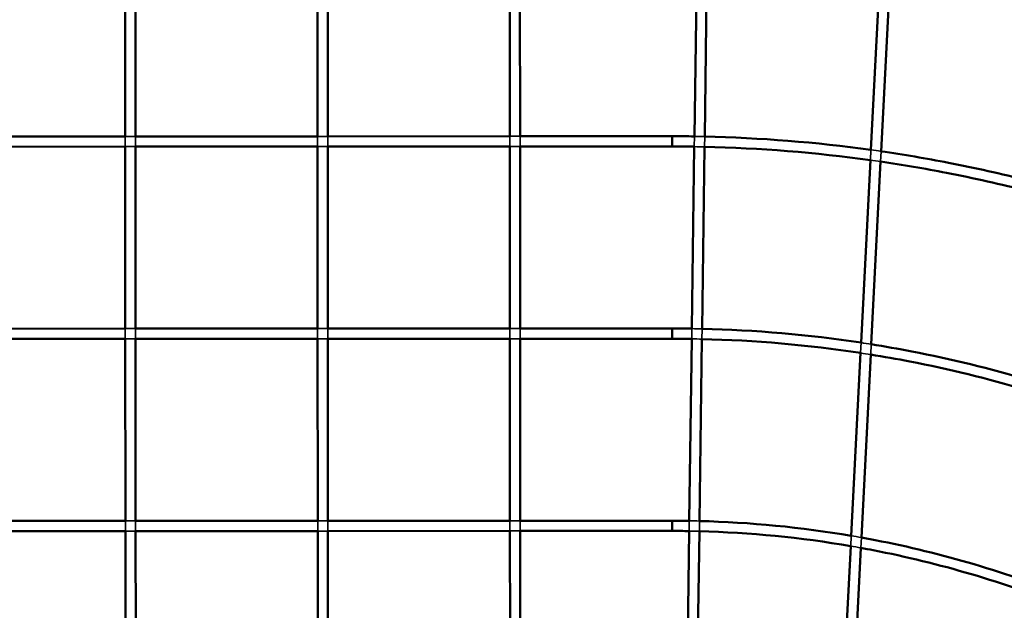
# Model space of a CAD drawing. Units: millimetres. Extents: x 10143 to 28951, y 5245 to 18390.
# Drawn here: x 19127 to 20663, y 14296 to 15217 of the extents above; entities that cross this region are included whole.
import ezdxf

# ---------------------------------------------------------------- set-up
doc = ezdxf.new("R2010")
doc.units = ezdxf.units.MM
doc.header["$LTSCALE"] = 100
doc.layers.add('Skrytá (ISO)', color=7, linetype='Continuous', lineweight=35)
doc.layers.add('Viditelná (ISO)', color=7, linetype='Continuous', lineweight=50)

# ---------------------------------------------------------------- blocks, each defined once
blk = doc.blocks.new('VVZ-LP016')
at = {"layer": 'Skrytá (ISO)'}
for p, q in [((9012.7, -3098.4), (8996.7, -3098.4)), ((8996.7, -3098.4), (8996.7, -3114.4)), ((9012.7, -3098.4), (9012.7, -3114.4)), ((9312.6, -3098.3), (9296.6, -3098.3)), ((9296.6, -3098.3), (9296.7, -3114.3)), ((9312.6, -3098.3), (9312.7, -3114.3)), ((9612.6, -3098.2), (9596.6, -3098.2)), ((9596.6, -3098.2), (9596.7, -3114.2)), ((9612.6, -3098.2), (9612.7, -3114.2)), ((9884.7, -3098.4), (9884.4, -3114.4)), ((9900.7, -3098.7), (9900.4, -3114.7)), ((9012.7, -3114.4), (8996.7, -3114.4)), ((9312.7, -3114.3), (9296.7, -3114.3)), ((9612.7, -3114.2), (9596.7, -3114.2)), ((10160, -3119.4), (10159.2, -3135.5)), ((10175.9, -3121.7), (10175.1, -3137.7)), ((9012.8, -3398.4), (8996.8, -3398.4)), ((8996.8, -3398.4), (8996.8, -3414.4)), ((9012.8, -3398.4), (9012.8, -3414.4)), ((9312.8, -3398.3), (9296.8, -3398.3)), ((9296.8, -3398.3), (9296.8, -3414.3)), ((9312.8, -3398.3), (9312.8, -3414.3)), ((9612.8, -3398.2), (9596.8, -3398.2)), ((9596.8, -3398.2), (9596.8, -3414.2)), ((9612.8, -3398.2), (9612.8, -3414.2)), ((9880.6, -3398.4), (9880.4, -3414.4)), ((9896.6, -3398.7), (9896.4, -3414.7)), ((9012.8, -3414.4), (8996.8, -3414.4)), ((9312.8, -3414.3), (9296.8, -3414.3)), ((9612.8, -3414.2), (9596.8, -3414.2)), ((10144.7, -3420.3), (10143.8, -3436.4)), ((10160.5, -3422.8), (10159.7, -3438.9)), ((9012.9, -3698.4), (8996.9, -3698.4)), ((8996.9, -3698.4), (8996.9, -3714.4)), ((9012.9, -3698.4), (9012.9, -3714.4)), ((9312.9, -3698.3), (9296.9, -3698.3)), ((9296.9, -3698.3), (9296.9, -3714.3)), ((9312.9, -3698.3), (9312.9, -3714.3)), ((9612.9, -3698.2), (9596.9, -3698.2)), ((9596.9, -3698.2), (9596.9, -3714.2)), ((9612.9, -3698.2), (9612.9, -3714.2)), ((9876.6, -3698.4), (9876.4, -3714.4)), ((9892.6, -3698.7), (9892.4, -3714.7)), ((9012.9, -3714.4), (8996.9, -3714.4)), ((9312.9, -3714.3), (9296.9, -3714.3)), ((9612.9, -3714.2), (9596.9, -3714.2)), ((10129.3, -3721.7), (10128.5, -3737.8)), ((10145.2, -3724.5), (10144.4, -3740.6))]:
    blk.add_line(p, q, dxfattribs=at)
for radius in [3099.6, 2992.5]:
    blk.add_arc((9930.7, -5204.3), radius, 35, 90, dxfattribs=at)
for centre in [(9850.1, -3106.2), (9850.1, -3106.2), (9850.2, -3406.2), (9850.2, -3406.2), (9850.2, -3706.2), (9850.2, -3706.2)]:
    blk.add_ellipse(centre, major_axis=(0, -8), ratio=0.00134, start_param=0, end_param=3.141593, dxfattribs=at)
for points in [[(9884.7, -3098.4), (9890, -3098.5), (9895.3, -3098.6), (9900.7, -3098.7)], [(9884.4, -3114.4), (9889.8, -3114.5), (9895.1, -3114.6), (9900.4, -3114.7)], [(10160, -3119.4), (10165.3, -3120.2), (10170.6, -3120.9), (10175.9, -3121.7)], [(10159.2, -3135.5), (10164.5, -3136.2), (10169.8, -3137), (10175.1, -3137.7)], [(9880.6, -3398.4), (9885.9, -3398.5), (9891.3, -3398.6), (9896.6, -3398.7)], [(9880.4, -3414.4), (9885.7, -3414.5), (9891.1, -3414.6), (9896.4, -3414.7)], [(10144.7, -3420.3), (10150, -3421.1), (10155.3, -3422), (10160.5, -3422.8)], [(10143.8, -3436.4), (10149.1, -3437.2), (10154.4, -3438), (10159.7, -3438.9)], [(9876.6, -3698.4), (9881.9, -3698.4), (9887.2, -3698.5), (9892.6, -3698.7)], [(9876.4, -3714.4), (9881.7, -3714.4), (9887, -3714.5), (9892.4, -3714.7)], [(10129.3, -3721.7), (10134.6, -3722.6), (10139.9, -3723.6), (10145.2, -3724.5)], [(10128.5, -3737.8), (10133.8, -3738.7), (10139.1, -3739.7), (10144.4, -3740.6)]]:
    blk.add_open_spline(points, degree=3, dxfattribs=at)
at = {"layer": 'Viditelná (ISO)'}
for p, q in [((8996.5, -2814.4), (8996.7, -3098.4)), ((9012.5, -2814.4), (9012.7, -3098.4)), ((9296.5, -2814.3), (9296.6, -3098.3)), ((9312.5, -2814.3), (9312.6, -3098.3)), ((9596.5, -2814.2), (9596.6, -3098.2)), ((9612.5, -2814.2), (9612.6, -3098.2)), ((9888.5, -2814.4), (9884.7, -3098.4)), ((9904.5, -2814.7), (9900.7, -3098.7)), ((10174.5, -2834.9), (10160, -3119.4)), ((10190.4, -2836.9), (10175.9, -3121.7)), ((8996.7, -3098.4), (8712.7, -3098.5)), ((9296.6, -3098.3), (9012.7, -3098.4)), ((9596.6, -3098.2), (9312.6, -3098.3)), ((9850.1, -3098.2), (9612.6, -3098.2)), ((8996.7, -3114.4), (8712.7, -3114.5)), ((8996.7, -3114.4), (8996.8, -3398.4)), ((9296.7, -3114.3), (9012.7, -3114.4)), ((9012.7, -3114.4), (9012.8, -3398.4)), ((9296.7, -3114.3), (9296.8, -3398.3)), ((9596.7, -3114.2), (9312.7, -3114.3)), ((9312.7, -3114.3), (9312.8, -3398.3)), ((9596.7, -3114.2), (9596.8, -3398.2)), ((9850.1, -3114.2), (9612.7, -3114.2)), ((9612.7, -3114.2), (9612.8, -3398.2)), ((9884.4, -3114.4), (9880.6, -3398.4)), ((9900.4, -3114.7), (9896.6, -3398.7)), ((10159.2, -3135.5), (10144.7, -3420.3)), ((10175.1, -3137.7), (10160.5, -3422.8)), ((8996.8, -3398.4), (8712.8, -3398.5)), ((9296.8, -3398.3), (9012.8, -3398.4)), ((9596.8, -3398.2), (9312.8, -3398.3)), ((9850.2, -3398.2), (9612.8, -3398.2)), ((8996.8, -3414.4), (8712.8, -3414.5)), ((8996.8, -3414.4), (8996.9, -3698.4)), ((9296.8, -3414.3), (9012.8, -3414.4)), ((9012.8, -3414.4), (9012.9, -3698.4)), ((9296.8, -3414.3), (9296.9, -3698.3)), ((9596.8, -3414.2), (9312.8, -3414.3)), ((9312.8, -3414.3), (9312.9, -3698.3)), ((9596.8, -3414.2), (9596.9, -3698.2)), ((9850.2, -3414.2), (9612.8, -3414.2)), ((9612.8, -3414.2), (9612.9, -3698.2)), ((9880.4, -3414.4), (9876.6, -3698.4)), ((9896.4, -3414.7), (9892.6, -3698.7)), ((10143.8, -3436.4), (10129.3, -3721.7)), ((10159.7, -3438.9), (10145.2, -3724.5)), ((8996.9, -3698.4), (8712.9, -3698.5)), ((9296.9, -3698.3), (9012.9, -3698.4)), ((9596.9, -3698.2), (9312.9, -3698.3)), ((9850.2, -3698.2), (9612.9, -3698.2)), ((8996.9, -3714.4), (8712.9, -3714.5)), ((8996.9, -3714.4), (8997, -3998.4)), ((9296.9, -3714.3), (9012.9, -3714.4)), ((9012.9, -3714.4), (9013, -3998.4)), ((9296.9, -3714.3), (9297, -3998.3)), ((9596.9, -3714.2), (9312.9, -3714.3)), ((9312.9, -3714.3), (9313, -3998.3)), ((9596.9, -3714.2), (9597, -3998.2)), ((9850.2, -3714.2), (9612.9, -3714.2)), ((9612.9, -3714.2), (9613, -3998.2)), ((9876.4, -3714.4), (9872.5, -3998.3)), ((9892.4, -3714.7), (9888.5, -3998.7)), ((10128.5, -3737.8), (10116.7, -3969.1)), ((10144.4, -3740.6), (10132.7, -3969.9))]:
    blk.add_line(p, q, dxfattribs=at)
blk.add_arc((9930.7, -5204.3), 3103.2, 35, 90, dxfattribs=at)
for centre in [(9850.1, -3106.2), (9850.1, -3106.2), (9850.2, -3406.2), (9850.2, -3406.2), (9850.2, -3706.2), (9850.2, -3706.2)]:
    blk.add_ellipse(centre, major_axis=(0, 8), ratio=0.00134, start_param=0, end_param=3.141593, dxfattribs=at)
for points in [[(9850.1, -3098.2), (9861.6, -3098.1), (9873.1, -3098.2), (9884.7, -3098.4)], [(9900.7, -3098.7), (9987.4, -3100.6), (10074, -3107.5), (10160, -3119.4)], [(9850.1, -3114.2), (9861.5, -3114.1), (9873, -3114.2), (9884.4, -3114.4)], [(9900.4, -3114.7), (9987, -3116.6), (10073.4, -3123.6), (10159.2, -3135.5)], [(9850.2, -3398.2), (9860.3, -3398.1), (9870.5, -3398.2), (9880.6, -3398.4)], [(9896.6, -3398.7), (9979.6, -3400.6), (10062.5, -3407.9), (10144.7, -3420.3)], [(9850.2, -3414.2), (9860.2, -3414.1), (9870.3, -3414.2), (9880.4, -3414.4)], [(9896.4, -3414.7), (9979.2, -3416.6), (10061.9, -3423.9), (10143.8, -3436.4)], [(9850.2, -3698.2), (9859, -3698.1), (9867.8, -3698.2), (9876.6, -3698.4)], [(9892.6, -3698.7), (9971.9, -3700.7), (10051.1, -3708.4), (10129.3, -3721.7)], [(9850.2, -3714.2), (9858.9, -3714.1), (9867.7, -3714.2), (9876.4, -3714.4)], [(9892.4, -3714.7), (9971.5, -3716.7), (10050.5, -3724.4), (10128.5, -3737.8)]]:
    blk.add_open_spline(points, degree=3, dxfattribs=at)
for points, knots in [([(10175.9, -3121.7), (10211, -3126.8), (10246.1, -3132.8), (10322.3, -3147.5), (10363.4, -3156.7), (10404.2, -3167)], [0.1447844, 0.1447844, 0.1447844, 0.1447844, 0.1919862, 0.1919862, 0.2479185, 0.2479185, 0.2479185, 0.2479185]), ([(10175.1, -3137.7), (10209.5, -3142.8), (10243.8, -3148.6), (10320.6, -3163.5), (10363, -3173), (10405.1, -3183.8)], [0.1454544, 0.1454544, 0.1454544, 0.1454544, 0.1919862, 0.1919862, 0.2501393, 0.2501393, 0.2501393, 0.2501393]), ([(10160.5, -3422.8), (10181.7, -3426.2), (10202.8, -3429.9), (10346.8, -3457.9), (10467.5, -3493.6), (10596.9, -3545.8), (10609.9, -3551.3), (10622.9, -3556.8)], [6.4423638, 6.4423638, 6.4423638, 6.4423638, 6.4751715, 6.4751715, 6.6671577, 6.6671577, 6.6888133, 6.6888133, 6.6888133, 6.6888133]), ([(10159.7, -3438.9), (10180.1, -3442.2), (10200.5, -3445.8), (10342.8, -3473.4), (10462.5, -3508.8), (10590.7, -3560.6), (10603.6, -3566), (10616.4, -3571.5)], [6.4432571, 6.4432571, 6.4432571, 6.4432571, 6.4751715, 6.4751715, 6.6671577, 6.6671577, 6.6887017, 6.6887017, 6.6887017, 6.6887017]), ([(10145.2, -3724.5), (10152.3, -3725.8), (10159.5, -3727.1), (10270.8, -3748.7), (10373, -3779), (10481.3, -3822.7), (10491.1, -3826.8), (10500.9, -3830.9)], [6.462003, 6.462003, 6.462003, 6.462003, 6.4751715, 6.4751715, 6.6671577, 6.6671577, 6.6863609, 6.6863609, 6.6863609, 6.6863609]), ([(10144.4, -3740.6), (10150.8, -3741.8), (10157.2, -3743), (10266.8, -3764.3), (10368, -3794.2), (10475.1, -3837.5), (10484.8, -3841.5), (10494.3, -3845.5)], [6.4632536, 6.4632536, 6.4632536, 6.4632536, 6.4751715, 6.4751715, 6.6671577, 6.6671577, 6.6862049, 6.6862049, 6.6862049, 6.6862049])]:
    blk.add_open_spline(points, degree=3, knots=knots, dxfattribs=at)

msp = doc.modelspace()

# ---------------------------------------------------------------- block references
msp.add_blockref('VVZ-LP016', (10295, 18133.7))

doc.saveas('drawing.dxf')
